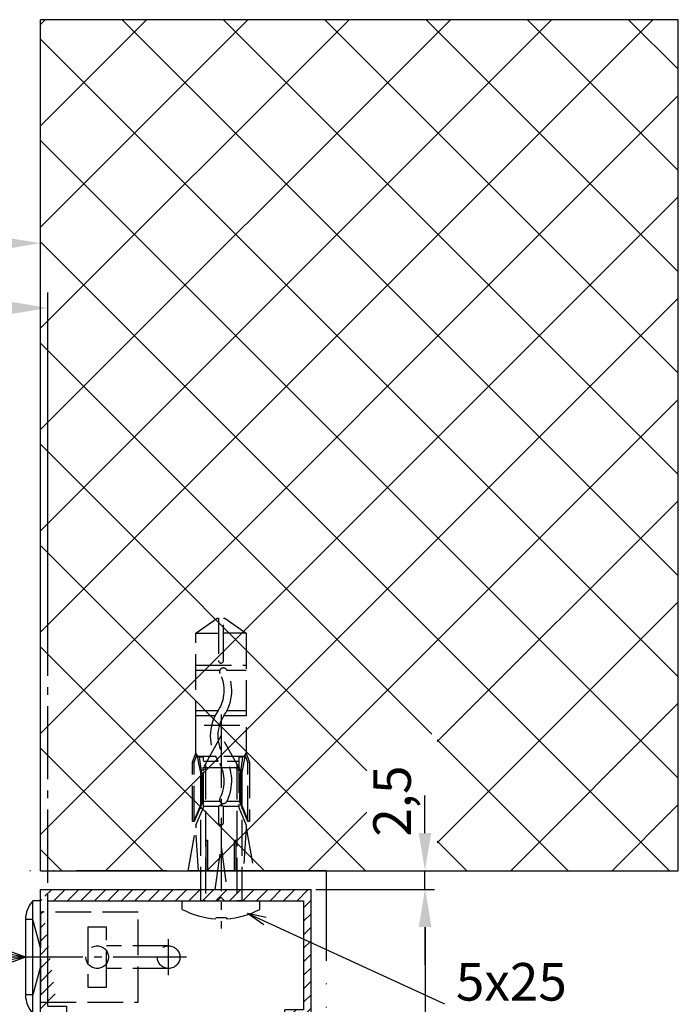
# Model space of a CAD drawing. Units: millimetres. Extents: x 28 to 8301, y -39 to 8410.
# Drawn here: x 3231 to 3319, y 234 to 365 of the extents above; entities that cross this region are included whole.
import ezdxf

# ---------------------------------------------------------------- set-up
doc = ezdxf.new("R2010")
doc.units = ezdxf.units.MM
for name, pattern in [('ACAD_ISO12W100', [21, 12, -3, 0, -3, 0, -3]), ('AM_DIN_F_W050', [6.25, 4.75, -1.5]), ('AM_DIN_G_W050', [13.75, 9.75, -1.5, 1, -1.5])]:
    doc.linetypes.add(name, pattern=pattern)
for name, color, linetype in [('centerline-Mittellinie', 92, 'AM_DIN_G_W050'), ('dimension-Bemassung', 5, 'Continuous'), ('hatching-Schraffur', 5, 'Continuous'), ('helpline-Hilslinie', 1, 'Continuous'), ('hiddenline-hinterliegendelinie', 6, 'AM_DIN_F_W050'), ('outline-Körperkante', 7, 'Continuous'), ('Umriss', 7, 'ACAD_ISO12W100')]:
    doc.layers.add(name, color=color, linetype=linetype)
doc.dimstyles.new('ISO-5.0', dxfattribs={"dimtxt": 5, "dimasz": 5, "dimexe": 1.25, "dimexo": 0.625, "dimgap": 1.2, "dimtad": 1, "dimdec": 3, "dimtxsty": 'Standard', "dimcen": 5, "dimclrd": 256, "dimclre": 256, "dimadec": 0, "dimazin": 0, "dimtfac": 1, "dimtdec": 3, "dimtmove": 0, "dimatfit": 3, "dimfxl": 0, "dimlwd": -1, "dimlwe": -1, "dimarcsym": 0})
pattern_1 = [(45, (9.008902253198812, -16.85470276944295), (-0.8980256121069153, 0.8980256121069154), [])]

# ---------------------------------------------------------------- blocks, each defined once
blk = doc.blocks.new('*D60')
at = {"layer": 'Defpoints', "color": 0}
for p in [(262.9483853573395, 371.4326792866323), (3261.948385357307, 351.559582424021), (3261.948385357307, 347.8147297334723)]:
    blk.add_point(p, dxfattribs=at)
at = {"layer": 'dimension-Bemassung'}
for p, q in [((262.9483853573395, 370.8076792866323), (262.9483853573395, 350.309582424021)), ((3261.948385357307, 348.4397297334723), (3261.948385357307, 352.809582424021)), ((267.9483853573395, 351.559582424021), (3256.948385357307, 351.559582424021))]:
    blk.add_line(p, q, dxfattribs=at)
for points in [[(267.9483853573395, 352.3929157573543), (267.9483853573395, 350.7262490906876), (262.9483853573395, 351.559582424021)], [(3256.948385357307, 352.3929157573543), (3256.948385357307, 350.7262490906876), (3261.948385357307, 351.559582424021)]]:
    blk.add_solid(points, dxfattribs=at)
at = {"layer": 'dimension-Bemassung', "color": 0, "insert": (1870.438780233038, 355.2595824240209), "char_height": 5, "attachment_point": 5}
blk.add_mtext('LB=', dxfattribs=at)
blk = doc.blocks.new('Grundriss_Lichtschranke')
at = {"layer": 'centerline-Mittellinie'}
for p, q in [((-1879.561785431729, -3007.050089172964), (-1879.561785431729, -3002.290065481698)), ((-1877.207409688363, -3004.670077327331), (-1899.613949697953, -3004.670077327331))]:
    blk.add_line(p, q, dxfattribs=at)
at = {"layer": 'helpline-Hilslinie'}
for p, q in [((-1898.613949697953, -3004.670077327331), (-1912.972702561975, -2999.443918683642)), ((-1897.613949697953, -2999.670077327331), (-1898.613949697953, -2999.670077327331)), ((-1896.613949697953, -3003.425988202183), (-1897.613949697953, -2999.670077327332)), ((-1898.613949697953, -3004.670077327331), (-1912.972702561975, -3002.138241788079)), ((-1898.613949697953, -3004.670077327331), (-1912.972702561975, -3004.670077327331)), ((-1898.613949697953, -3004.670077327331), (-1912.972702561975, -3009.896235971019)), ((-1898.613949697953, -3004.670077327331), (-1912.972702561975, -3007.201912866583)), ((-1896.613949697953, -3005.914166452479), (-1897.613949697953, -3009.67007732733)), ((-1897.613949697953, -3009.670077327331), (-1898.613949697953, -3009.670077327331))]:
    blk.add_line(p, q, dxfattribs=at)
at = {"layer": 'hiddenline-hinterliegendelinie'}
for p, q in [((-1883.613949697953, -2998.670077327331), (-1896.613949697953, -2998.670077327331)), ((-1896.613949697953, -2998.670077327331), (-1896.613949697953, -3010.670077327331)), ((-1883.613949697953, -3010.670077327331), (-1883.613949697953, -2998.670077327331)), ((-1890.31145208579, -3000.670077327331), (-1890.31145208579, -3008.670077327331)), ((-1887.81145208579, -3000.670077327331), (-1890.31145208579, -3000.670077327331)), ((-1887.81145208579, -3008.670077327331), (-1887.81145208579, -3000.670077327331)), ((-1879.561785431729, -3003.170077327331), (-1887.81145208579, -3003.170077327331)), ((-1879.561785431729, -3006.170077327331), (-1887.81145208579, -3006.170077327331)), ((-1890.31145208579, -3008.670077327331), (-1887.81145208579, -3008.670077327331)), ((-1896.613949697953, -3010.670077327331), (-1883.613949697953, -3010.670077327331))]:
    blk.add_line(p, q, dxfattribs=at)
for centre in [(-1889.06145208579, -3004.670077327331), (-1879.561785431729, -3004.670077327331)]:
    blk.add_circle(centre, 1.5, dxfattribs=at)
at = {"layer": 'outline-Körperkante'}
for p, q in [((-1896.613949697953, -2997.170077327331), (-1897.613949697953, -2997.170077327331)), ((-1897.613949697953, -3012.170077327331), (-1897.613949697953, -2997.170077327331)), ((-1896.613949697953, -3012.170077327331), (-1896.613949697953, -2997.170077327331)), ((-1898.613949697953, -2999.670077327331), (-1898.613949697953, -3009.670077327331)), ((-1897.613949697953, -3012.170077327331), (-1896.613949697953, -3012.170077327331))]:
    blk.add_line(p, q, dxfattribs=at)
for centre, radius, start, end in [((-1894.58402419511, -2999.832047528468), 4.0331791312212, 138.698766186767, 177.6984148405219), ((-1894.58402419511, -3009.508107126194), 4.033179131221221, 182.3015851594781, 221.301233813233)]:
    blk.add_arc(centre, radius, start, end, dxfattribs=at)
blk = doc.blocks.new('Grundriss_Wandanschluss')
at = {"layer": 'hatching-Schraffur'}
h = blk.add_hatch(dxfattribs=at)
h.set_pattern_fill('LINE', color=256, scale=0.4, angle=45, style=0)
h.set_pattern_definition(pattern_1)
edge = h.paths.add_edge_path()
edge.add_line((199.982048929131, 157.445167614895), (210.482048929131, 157.445167614895))
edge.add_line((199.982048929131, 157.445167614895), (199.482048929131, 157.945167614895))
edge.add_line((199.482048929131, 157.945167614895), (198.982048929131, 157.445167614895))
edge.add_line((176.482048929131, 157.445167614895), (198.982048929131, 157.445167614895))
edge.add_line((175.482048929131, 158.945167614895), (211.482048929131, 158.945167614895))
edge.add_line((210.482048929131, 157.445167614895), (210.482048929131, 142.945167614895))
edge.add_line((210.482048929131, 142.945167614895), (207.982048929131, 142.945167614895))
edge.add_line((211.482048929131, 141.445167614895), (208.982048929131, 141.445167614895))
edge.add_line((211.482048929131, 141.445167614895), (211.482048929131, 158.945167614895))
edge.add_line((175.982048929131, 141.445167614895), (175.482048929131, 141.945167614895))
edge.add_line((176.482048929131, 143.445167614895), (176.482048929131, 157.445167614895))
edge.add_line((176.482048929131, 143.445167614895), (178.982048929131, 143.445167614895))
edge.add_line((175.982048929131, 141.445167614895), (177.982048929131, 141.445167614895))
edge.add_line((175.482048929131, 141.945167614895), (175.482048929131, 158.945167614895))
edge.add_line((177.982048929131, 141.445167614895), (177.982048929131, 138.445167614895))
edge.add_line((178.982048929131, 135.945167614895), (178.982048929131, 143.445167614895))
edge.add_line((178.982048929131, 135.945167614895), (177.565800129174, 135.945167614895))
edge.add_line((177.1750402787957, 136.445167614895), (176.7820489291307, 136.945167614895))
edge.add_line((176.7820489291307, 136.945167614895), (176.7820489291307, 138.445167614895))
edge.add_line((177.982048929131, 138.445167614895), (176.7820489291312, 138.445167614895))
edge.add_line((208.982048929131, 141.445167614895), (208.982048929131, 137.9199124862865))
edge.add_line((207.982048929131, 136.695167614895), (207.982048929131, 142.945167614895))
edge.add_arc((209.232048929131, 136.695167614895), 1.25, 180.0000000000013, 461.5369590328158)
h = blk.add_hatch(dxfattribs=at)
h.set_pattern_fill('LINE', color=256, scale=0.4, angle=45, style=0)
h.set_pattern_definition(pattern_1)
edge = h.paths.add_edge_path()
edge.add_arc((209.482048929131, 103.445167614895), 2, 270, 360)
edge.add_line((211.482048929131, 103.445167614895), (211.482048929131, 140.445167614895))
edge.add_line((211.482048929131, 140.445167614895), (210.6320489291311, 140.445167614895))
edge.add_line((210.6320489291311, 140.445167614895), (209.482048929131, 137.945167614895))
edge.add_line((209.482048929131, 137.945167614895), (210.482048929131, 137.5225415280908))
edge.add_line((210.482048929131, 137.5225415280908), (210.482048929131, 135.9200521673871))
edge.add_line((210.482048929131, 135.9200521673871), (209.482048929131, 135.445167614895))
edge.add_line((209.482048929131, 135.445167614895), (177.9565599795524, 135.445167614895))
edge.add_line((177.9565599795524, 135.445167614895), (177.1750402787957, 136.445167614895))
edge.add_line((177.1750402787957, 136.445167614895), (176.482048929131, 136.445167614895))
edge.add_line((176.482048929131, 136.445167614895), (176.482048929131, 138.445167614895))
edge.add_line((176.482048929131, 138.445167614895), (177.7820489291312, 138.445167614895))
edge.add_line((177.7820489291307, 138.445167614895), (177.3320489291309, 140.445167614895))
edge.add_line((177.3320489291309, 140.445167614895), (175.982048929131, 140.445167614895))
edge.add_line((175.982048929131, 140.445167614895), (175.482048929131, 139.945167614895))
edge.add_line((175.482048929131, 139.945167614895), (175.482048929131, 133.445167614895))
edge.add_line((175.482048929131, 133.445167614895), (181.482048929131, 133.445167614895))
edge.add_line((181.482048929131, 133.445167614895), (181.482048929131, 126.1759879157408))
edge.add_arc((181.7820489291312, 126.1759879157408), 0.3000000000000511, 179.9999999999992, 255.0000000000004)
edge.add_line((181.7044032156, 125.8862101678541), (187.0824472391123, 124.4451676148948))
edge.add_line((187.0824472391128, 124.445167614895), (187.8820489291311, 124.9068178658716))
edge.add_line((187.8820489291306, 124.9068178658714), (187.8820489291306, 125.2661911681979))
edge.add_line((187.8820489291306, 125.2661911681981), (184.2232298840281, 126.2465687765849))
edge.add_arc((184.482048929131, 127.212494602874), 1.00000000000002, 179.9999999999992, 254.9999999999973, ccw=False)
edge.add_line((183.482048929131, 127.212494602874), (183.482048929131, 132.445167614895))
edge.add_arc((184.482048929131, 132.445167614895), 1, 90, 180, ccw=False)
edge.add_line((184.482048929131, 133.445167614895), (191.982048929131, 133.445167614895))
edge.add_arc((191.982048929131, 132.445167614895), 1, 0, 90, ccw=False)
edge.add_line((192.982048929131, 132.445167614895), (192.982048929131, 118.8451676148951))
edge.add_line((192.982048929131, 118.8451676148949), (193.3820489291311, 118.4451676148948))
edge.add_line((193.3820489291306, 118.445167614895), (192.9820489291305, 118.0451676148951))
edge.add_line((192.982048929131, 118.0451676148951), (192.982048929131, 104.445167614895))
edge.add_arc((191.982048929131, 104.445167614895), 1, -90, 0, ccw=False)
edge.add_line((191.982048929131, 103.445167614895), (184.482048929131, 103.445167614895))
edge.add_arc((184.482048929131, 104.445167614895), 1, 180, 270, ccw=False)
edge.add_line((183.482048929131, 104.445167614895), (183.482048929131, 109.677840626916))
edge.add_arc((184.482048929131, 109.677840626916), 1.000000000000099, 104.9999999999994, 179.9999999999927, ccw=False)
edge.add_line((184.2232298840286, 110.6437664532051), (187.8820489291311, 111.6241440615919))
edge.add_line((187.8820489291306, 111.6241440615919), (187.8820489291306, 111.9835173639184))
edge.add_line((187.8820489291306, 111.9835173639184), (187.0824472391123, 112.445167614895))
edge.add_line((187.0824472391128, 112.445167614895), (181.7044032156005, 111.0041250619357))
edge.add_arc((181.7820489291307, 110.7143473140492), 0.2999999999999645, 104.9999999999877, 179.9999999999919)
edge.add_line((181.482048929131, 110.7143473140492), (181.482048929131, 103.445167614895))
edge.add_arc((183.482048929131, 103.445167614895), 2, 180, 270)
edge.add_line((183.482048929131, 101.445167614895), (209.482048929131, 101.445167614895))
edge = h.paths.add_edge_path(flags=16)
edge.add_line((195.982048929131, 103.445167614895), (208.482048929131, 103.445167614895))
edge.add_arc((208.482048929131, 104.445167614895), 1, 270, 360)
edge.add_line((209.482048929131, 104.445167614895), (209.482048929131, 132.445167614895))
edge.add_arc((208.482048929131, 132.445167614895), 1, 0, 90)
edge.add_line((208.482048929131, 133.445167614895), (195.982048929131, 133.445167614895))
edge.add_arc((195.982048929131, 132.445167614895), 0.9999999999999893, 90, 180)
edge.add_line((194.982048929131, 132.445167614895), (194.982048929131, 104.445167614895))
edge.add_arc((195.982048929131, 104.445167614895), 0.9999999999999907, 180, 270)
edge = h.paths.add_edge_path(flags=16)
edge.add_line((176.482048929131, 136.445167614895), (176.482048929131, 137.215167614895))
at = {"layer": 'outline-Körperkante'}
for p, q in [((175.482048929131, 158.945167614895), (211.482048929131, 158.945167614895)), ((175.482048929131, 141.945167614895), (175.482048929131, 158.945167614895)), ((211.482048929131, 141.445167614895), (211.482048929131, 158.945167614895)), ((175.482048929131, 142.4451676148925), (175.482048929131, 157.4451676148925)), ((176.482048929131, 143.445167614895), (176.482048929131, 157.445167614895)), ((176.482048929131, 157.445167614895), (198.982048929131, 157.445167614895)), ((199.482048929131, 157.945167614895), (198.982048929131, 157.445167614895)), ((199.982048929131, 157.445167614895), (199.482048929131, 157.945167614895)), ((199.982048929131, 157.445167614895), (210.482048929131, 157.445167614895)), ((210.482048929131, 157.445167614895), (210.482048929131, 142.945167614895)), ((176.482048929131, 143.445167614895), (178.982048929131, 143.445167614895)), ((178.982048929131, 135.945167614895), (178.982048929131, 143.445167614895)), ((210.482048929131, 142.945167614895), (207.982048929131, 142.945167614895)), ((207.982048929131, 136.695167614895), (207.982048929131, 142.945167614895)), ((175.982048929131, 141.445167614895), (175.482048929131, 141.945167614895)), ((175.982048929131, 140.445167614895), (175.482048929131, 139.945167614895)), ((175.982048929131, 141.445167614895), (177.982048929131, 141.445167614895)), ((177.3320489291309, 140.445167614895), (175.982048929131, 140.445167614895)), ((177.3320489291309, 140.445167614895), (177.7820489291307, 138.445167614895)), ((177.982048929131, 141.445167614895), (177.982048929131, 138.445167614895)), ((211.482048929131, 141.445167614895), (208.982048929131, 141.445167614895)), ((208.982048929131, 141.445167614895), (208.982048929131, 137.9199124862865)), ((210.6320489291311, 140.445167614895), (209.482048929131, 137.945167614895)), ((210.6320489291311, 140.445167614895), (211.482048929131, 140.445167614895)), ((211.482048929131, 140.445167614895), (211.482048929131, 103.445167614895)), ((175.482048929131, 133.445167614895), (175.482048929131, 139.945167614895)), ((177.7820489291307, 138.445167614895), (176.482048929131, 138.445167614895)), ((176.482048929131, 136.445167614895), (176.482048929131, 138.445167614895)), ((177.982048929131, 138.445167614895), (176.7820489291307, 138.445167614895)), ((176.7820489291307, 136.945167614895), (176.7820489291307, 138.445167614895)), ((210.482048929131, 137.5225415280908), (209.482048929131, 137.945167614895)), ((210.482048929131, 137.5225415280908), (210.482048929131, 135.9200521673871)), ((176.482048929131, 136.445167614895), (176.482048929131, 137.215167614895)), ((177.1750402787957, 136.445167614895), (176.482048929131, 136.445167614895)), ((177.1750402787957, 136.445167614895), (176.7820489291307, 136.945167614895)), ((177.1750402787957, 136.445167614895), (177.9565599795524, 135.445167614895)), ((210.482048929131, 136.175167614895), (210.482048929131, 137.215167614895)), ((178.982048929131, 135.945167614895), (177.565800129174, 135.945167614895)), ((209.482048929131, 135.445167614895), (177.9565599795524, 135.445167614895)), ((183.482048929131, 135.445167614895), (209.482048929131, 135.445167614895)), ((210.482048929131, 135.9200521673871), (209.482048929131, 135.445167614895)), ((181.482048929131, 133.445167614895), (175.482048929131, 133.445167614895)), ((181.482048929131, 126.1759879157408), (181.482048929131, 133.445167614895)), ((183.482048929131, 132.445167614895), (183.482048929131, 127.212494602874)), ((191.982048929131, 133.445167614895), (184.482048929131, 133.445167614895)), ((192.982048929131, 118.8451676148949), (192.982048929131, 132.445167614895)), ((194.982048929131, 132.445167614895), (194.982048929131, 104.445167614895)), ((208.482048929131, 133.445167614895), (195.982048929131, 133.445167614895)), ((209.482048929131, 104.445167614895), (209.482048929131, 132.445167614895)), ((187.0824472391128, 124.445167614895), (181.7044032156, 125.8862101678541)), ((184.2232298840286, 126.2465687765849), (187.8820489291306, 125.2661911681981)), ((187.8820489291306, 124.9068178658714), (187.0824472391128, 124.445167614895)), ((187.8820489291306, 125.2661911681981), (187.8820489291306, 124.9068178658714)), ((193.3820489291306, 118.445167614895), (192.982048929131, 118.8451676148949)), ((192.982048929131, 118.0451676148951), (193.3820489291306, 118.445167614895)), ((192.982048929131, 118.0451676148951), (192.982048929131, 104.445167614895)), ((181.7044032156, 111.0041250619357), (187.0824472391128, 112.445167614895)), ((187.8820489291306, 111.6241440615919), (184.2232298840286, 110.6437664532051)), ((187.0824472391128, 112.445167614895), (187.8820489291306, 111.9835173639184)), ((187.8820489291306, 111.9835173639184), (187.8820489291306, 111.6241440615919)), ((181.482048929131, 103.445167614895), (181.482048929131, 110.7143473140492)), ((183.482048929131, 109.677840626916), (183.482048929131, 104.445167614895)), ((184.482048929131, 103.445167614895), (191.982048929131, 103.445167614895)), ((195.982048929131, 103.445167614895), (208.482048929131, 103.445167614895)), ((209.482048929131, 101.445167614895), (183.482048929131, 101.445167614895))]:
    blk.add_line(p, q, dxfattribs=at)
for centre, radius, start, end in [((209.232048929131, 136.695167614895), 1.25, 180, 101.5369590328049), ((184.482048929131, 132.445167614895), 1, 90, 180), ((191.982048929131, 132.445167614895), 1, 0, 90), ((195.982048929131, 132.445167614895), 0.9999999999999893, 90, 180), ((208.482048929131, 132.445167614895), 1, 0, 90), ((184.482048929131, 127.212494602874), 1.00000000000002, 180, 255.0000000000056), ((181.7820489291312, 126.1759879157408), 0.3000000000000511, 180, 255.0000000000056), ((181.7820489291307, 110.7143473140492), 0.2999999999999645, 104.9999999999945, 179.999999999987), ((184.482048929131, 109.677840626916), 1.000000000000099, 104.9999999999945, 179.999999999987), ((184.482048929131, 104.445167614895), 1, 180, 270), ((191.982048929131, 104.445167614895), 1, 270, 0), ((195.982048929131, 104.445167614895), 0.9999999999999907, 180, 270), ((208.482048929131, 104.445167614895), 1, 270, 0), ((183.482048929131, 103.445167614895), 2, 180, 270), ((209.482048929131, 103.445167614895), 2, 270, 0)]:
    blk.add_arc(centre, radius, start, end, dxfattribs=at)
blk.add_blockref('Grundriss_Lichtschranke', (2072.095998627084, 3154.615244942223), dxfattribs=at)
blk = doc.blocks.new('*D61')
at = {"layer": 'Defpoints', "color": 0}
for p in [(3262.948385357342, 342.9497514956444), (1880.448385357344, 297.1963754520713), (3262.948385357342, 297.1963754520754)]:
    blk.add_point(p, dxfattribs=at)
at = {"layer": 'dimension-Bemassung'}
for p, q in [((1880.448385357344, 297.8213754520713), (1880.448385357344, 344.1997514956444)), ((3262.948385357342, 297.8213754520754), (3262.948385357342, 344.1997514956444)), ((1885.448385357344, 342.9497514956444), (3257.948385357342, 342.9497514956444))]:
    blk.add_line(p, q, dxfattribs=at)
for points in [[(1885.448385357344, 343.7830848289777), (1885.448385357344, 342.116418162311), (1880.448385357344, 342.9497514956444)], [(3257.948385357342, 343.7830848289777), (3257.948385357342, 342.116418162311), (3262.948385357342, 342.9497514956444)]]:
    blk.add_solid(points, dxfattribs=at)
at = {"layer": 'dimension-Bemassung', "color": 0, "insert": (1922.373171820747, 346.6497514956444), "char_height": 5, "attachment_point": 5}
blk.add_mtext('W', dxfattribs=at)
blk = doc.blocks.new('Grundriss_Eingang_EL+ER_MF')
at = {"layer": 'hatching-Schraffur'}
h = blk.add_hatch(dxfattribs=at)
h.set_pattern_fill('ANSI37', color=256, scale=3, style=0)
h.set_pattern_definition([(45, (0, 0), (-6.735192090801863, 6.735192090801865), []), (135, (0, 0), (-6.735192090801865, -6.735192090801863), [])])
h.paths.add_polyline_path([(3138.621148021488, 284.446382522452), (3182.039388064009, 284.446382522452), (3182.039388064009, 302.5979772401164), (3191.40180913613, 302.5979772401164), (3191.401809136129, 284.446382522452), (3223.45041769774, 284.446382522452), (3223.45041769774, 397.6444937172255), (3138.621148021598, 397.6444937172255)])
at = {"layer": 'outline-Körperkante'}
for p, q in [((3138.621148021488, 284.446382522452), (3138.621148021597, 397.6444937172255)), ((3223.45041769774, 397.6444937172255), (3138.621148021597, 397.6444937172255)), ((3223.45041769774, 284.446382522452), (3223.45041769774, 397.6444937172255)), ((3138.621148021488, 284.446382522452), (3223.45041769774, 284.446382522452))]:
    blk.add_line(p, q, dxfattribs=at)
blk = doc.blocks.new('*D62')
at = {"layer": 'Defpoints', "color": 0}
for p in [(3297.948385357342, 265.5933002556991), (3295.948385357341, 208.0933002557), (3313.124962238008, 208.0933002557)]:
    blk.add_point(p, dxfattribs=at)
at = {"layer": 'dimension-Bemassung'}
for p, q in [((3298.573385357342, 265.5933002556991), (3314.374962238008, 265.5933002556991)), ((3313.124962238008, 260.5933002556991), (3313.124962238008, 213.0933002557)), ((3296.573385357341, 208.0933002557), (3314.374962238008, 208.0933002557))]:
    blk.add_line(p, q, dxfattribs=at)
for points in [[(3312.291628904675, 260.5933002556991), (3313.958295571342, 260.5933002556991), (3313.124962238008, 265.5933002556991)], [(3312.291628904675, 213.0933002557), (3313.958295571342, 213.0933002557), (3313.124962238008, 208.0933002557)]]:
    blk.add_solid(points, dxfattribs=at)
at = {"layer": 'dimension-Bemassung', "color": 0, "insert": (3309.008295571341, 236.3086081378005), "char_height": 5, "attachment_point": 5, "rotation": 90}
blk.add_mtext('57,5', dxfattribs=at)
blk = doc.blocks.new('Kunststoffdübel_M5')
at = {"layer": 'hiddenline-hinterliegendelinie'}
for p, q in [((2.501999999999953, 19.33090909090936), (-2.501999999999953, 19.33090909090936)), ((-1.939912499999991, 13.72649061622315), (-2.400000000000091, 13.26640311622316)), ((-2.400000000000091, 13.72649061622315), (-2.400000000000091, 13.26640311622316)), ((-2.400000000000091, 13.72649061622315), (2.400000000000091, 13.72649061622315)), ((1.939912499999991, 13.72649061622315), (2.400000000000091, 13.26640311622316)), ((2.400000000000091, 13.72649061622315), (2.400000000000091, 13.26640311622316)), ((-2.978973962476175, 0), (-3.359999999999673, 5.686698437113932)), ((3.360000000000127, 5.686698437113932), (2.978973962476175, 0))]:
    blk.add_line(p, q, dxfattribs=at)
for points in [[(-3.360000000000127, 6.047999999999945), (-2.351999999999862, 8.399999999999977), (-2.351999999999862, 15.12000000000018), (-2.889599999999973, 15.12000000000018), (-2.48420142204759, 12.12329714636337), (-2.48420142204759, 9.09929714636337), (-3.570768800355836, 6.557968357085429), (-3.772368800355707, 6.557968357085429), (-3.772368800355707, 14.39315276794451), (-3.772368800355707, 14.43786527959321), (-3.360000000000127, 15.64309535127268), (-3.359999999999673, 17.80864905431264), (-3.360000000000127, 31.58399999999995), (-0.5039999999999054, 33.60000000000002), (-0.3360000000002401, 33.60000000000002), (-0.3360000000002401, 27.95501351035671, 1), (0.3359999999997854, 27.95501351035671), (0.3360000000002401, 33.60000000000002), (0.5039999999999054, 33.60000000000002), (3.360000000000127, 31.58399999999995), (3.360000000000127, 17.80864905431264), (3.360000000000127, 15.64309535127268), (3.772368800355707, 14.43786527959321), (3.772368800355707, 14.39315276794451), (3.772368800355707, 6.557968357085429), (3.570768800355836, 6.557968357085429), (2.48420142204759, 9.09929714636337), (2.48420142204759, 12.12329714636337), (2.889599999999973, 15.12000000000018), (2.351999999999862, 15.12000000000018), (2.351999999999862, 8.399999999999977), (3.360000000000127, 6.047999999999945)], [(1.735886981237854, 0), (-1.735886981237854, 0), (-1.735886981237854, 3.897600000000068, 1), (-2.004686981238137, 3.897600000000068), (-2.004686981238137, 0), (-4.367999999999938, 0), (-3.359999999999673, 5.686698437113932)], [(3.360000000000127, 5.686698437113932), (4.367999999999938, 0), (2.004686981238137, 0), (2.004686981238137, 3.897600000000068, 1), (1.735886981238309, 3.897600000000068), (1.735886981237854, 0)]]:
    blk.add_lwpolyline(points, format="xyb", dxfattribs=at)
for points in [[(-3.360000000000127, 31.58399999999995), (-0.3360000000002401, 31.58399999999995)], [(3.360000000000127, 31.58399999999995), (0.3359999999997854, 31.58399999999995)], [(-3.359999999999673, 27.35040000000015), (3.360000000000127, 27.35040000000015)], [(-3.359999999999673, 26.67839999999995), (-0.1490711715014186, 26.67839999999995)], [(0.7618508955883954, 26.67839999999995), (3.360000000000127, 26.67839999999995)], [(-3.359999999999673, 21.3024000000002), (-0.3748365801166074, 21.3024000000002)], [(0.7895164474894045, 21.3024000000002), (3.360000000000127, 21.3024000000002)], [(-3.359999999999673, 20.63040000000001), (-0.7791294230360108, 20.63040000000001)], [(0.3882199499676062, 20.63040000000001), (3.360000000000127, 20.63040000000001)], [(-3.360000000000127, 15.64309535127239), (-3.360000000000127, 17.80864905431264)], [(-3.772368800355707, 14.43786527959321), (-3.570768800355836, 14.39315276794423)], [(-3.227770308879826, 15.39563427505755), (-2.568157825273374, 12.12437883079326), (-2.568157825273374, 9.103743763307307), (-3.570768800355836, 6.724974085411418)], [(-3.570768800355836, 6.557968357085429), (-3.570768800355836, 14.39315276794423), (-3.227770308879826, 15.39563427505755)], [(-3.227770308879826, 15.39563427505755), (-3.360000000000127, 15.64309535127268)], [(-2.889599999999973, 15.12000000000018), (-3.227770308879826, 15.39563427505755)], [(-3.054492735143413, 15.25439999999998), (-0.7724020829800793, 15.25439999999998)], [(-2.351999999999862, 14.58240000000006), (-0.3663130220811581, 14.58240000000006)], [(0.3968973652322347, 15.25439999999998), (3.054492735143413, 15.25439999999998)], [(0.7961388158582849, 14.58240000000006), (2.351999999999862, 14.58240000000006)], [(3.227770308879826, 15.39563427505755), (2.568157825273374, 12.12437883079326), (2.568157825273374, 9.103743763307307), (3.570768800355836, 6.724974085411418)], [(2.889599999999973, 15.12000000000018), (3.227770308879826, 15.39563427505755)], [(3.227770308879826, 15.39563427505755), (3.360000000000127, 15.64309535127268)], [(3.570768800355836, 6.557968357085429), (3.570768800355836, 14.39315276794423), (3.227770308879826, 15.39563427505755)], [(3.772368800355707, 14.43786527959321), (3.570768800355836, 14.39315276794423)], [(-2.568157825273374, 12.12437883079326), (-2.48420142204759, 12.12329714636337)], [(2.568157825273374, 12.12437883079326), (2.48420142204759, 12.12329714636337)], [(-0.1358668823568223, 9.208550279019335), (-2.351999999999862, 9.208550279019335)], [(2.351999999999862, 9.208550279019335), (0.7561497215415329, 9.208550279019335)], [(-2.568157825273374, 9.103743763307307), (-2.48420142204759, 9.09929714636337)], [(-0.3070016633528212, 8.536550279019423), (-2.351999999999862, 8.536550279019423)], [(2.351999999999862, 8.536550279019423), (0.3070016633528212, 8.536550279019423)], [(2.568157825273374, 9.103743763307307), (2.48420142204759, 9.09929714636337)], [(-3.360000000000127, 6.047999999999945), (-3.359999999999673, 5.686698437113932)], [(3.360000000000127, 6.047999999999945), (3.360000000000127, 5.686698437113932)]]:
    blk.add_lwpolyline(points, dxfattribs=at)
for points in [[(0.7517881450630739, 26.69753266730697, -0.2776108208472702), (0.4167835528000978, 20.67289046888601, 0.307765843416291), (0.4167835528000978, 15.22492070819897, -0.2771806356793742), (0.7561497215388044, 9.208550279019619, -0.9999999999999829), (-0.1358668823540938, 9.677986513645578, 0.277180635679377), (-0.4167835528000978, 14.65814925473603, -0.3077658434162909), (-0.4167835528005526, 21.23966192234866, 0.2776108208472525), (-0.1394772585626924, 26.22667177457777, -1.000000000000008)], [(-0.3359999999997854, 8.399999999999977), (-0.3359999999997854, 6.426832328244927, 1), (0.3360000000002401, 6.426832328244927), (0.3360000000002401, 8.399999999999977, 1)]]:
    blk.add_lwpolyline(points, format="xyb", close=True, dxfattribs=at)
blk = doc.blocks.new('*D89')
at = {"layer": 'Defpoints', "color": 0}
for p in [(3305.366625399752, 268.0933002556999), (3313.087744499517, 268.0933002556999), (3298.573385357342, 265.5933002556991)]:
    blk.add_point(p, dxfattribs=at)
at = {"layer": 'dimension-Bemassung'}
for p, q in [((3313.087744499517, 273.0933002556999), (3313.087744499517, 278.0933002556999)), ((3305.991625399752, 268.0933002556999), (3314.337744499517, 268.0933002556999)), ((3313.087744499517, 265.5933002556991), (3313.087744499517, 268.0933002556999)), ((3299.198385357342, 265.5933002556991), (3314.337744499517, 265.5933002556991)), ((3313.087744499517, 260.5933002556991), (3313.087744499517, 255.5933002556991))]:
    blk.add_line(p, q, dxfattribs=at)
for points in [[(3312.254411166183, 273.0933002556999), (3313.92107783285, 273.0933002556999), (3313.087744499517, 268.0933002556999)], [(3312.254411166183, 260.5933002556991), (3313.92107783285, 260.5933002556991), (3313.087744499517, 265.5933002556991)]]:
    blk.add_solid(points, dxfattribs=at)
at = {"layer": 'dimension-Bemassung', "color": 0, "insert": (3309.36128767218, 277.3547539118712), "char_height": 5, "attachment_point": 5, "rotation": 90}
blk.add_mtext('2,5', dxfattribs=at)
blk = doc.blocks.new('Grundriss_EL_MF')
at = {"layer": 'centerline-Mittellinie'}
for p, q in [((3262.948385357233, 184.0011581152026), (3262.948385357233, 346.0211569206201)), ((3285.968621850696, 288.8873330463084), (3285.968621850696, 260.4059775145188))]:
    blk.add_line(p, q, dxfattribs=at)
at = {"layer": 'dimension-Bemassung'}
for p in [(3315.735525777973, 250.3432344559637), (3291.976082274786, 261.8688454633618), (3291.662107046812, 260.9123435939447)]:
    blk.add_line(p, (3289.496451133869, 262.3932885166102), dxfattribs=at)
at = {"layer": 'hiddenline-hinterliegendelinie'}
for p, q in [((3285.968621850696, 286.0933002556997), (3283.218621850696, 281.0933002556997)), ((3288.718621850696, 281.0933002556997), (3285.968621850696, 286.0933002556997)), ((3283.883621850696, 282.3023911647908), (3283.883621850696, 264.0933002556997)), ((3288.053621850696, 282.3023911647908), (3288.053621850696, 264.0933002556997)), ((3283.218621850696, 281.0933002556997), (3283.218621850696, 267.0933002556997)), ((3288.718621850696, 281.0933002556997), (3288.718621850696, 267.0933002556997)), ((3283.218621850696, 267.0933002556997), (3283.218621850696, 264.0933002556997)), ((3288.718621850696, 267.0933002556997), (3288.718621850696, 264.0933002556997)), ((3283.218621850696, 264.0933002556997), (3288.718621850696, 264.0933002556997)), ((3283.883621850696, 264.0933002556997), (3283.218621850696, 264.0933002556997)), ((3288.718628792749, 264.0933033425356), (3288.053628792749, 264.0933033425356))]:
    blk.add_line(p, q, dxfattribs=at)
for points in [[(3285.207021850696, 265.5933002556997), (3285.968621850696, 271.3053002556996)], [(3285.968621850696, 271.3053002556996), (3286.730221850696, 265.5933002556997)], [(3285.968621850696, 271.3053002556996), (3285.968621850696, 265.5933002556997)]]:
    blk.add_lwpolyline(points, dxfattribs=at)
at = {"layer": 'outline-Körperkante'}
for p, q in [((3280.818621850695, 262.9504090006851), (3280.818621850696, 264.0933002556997)), ((3291.118621850696, 262.9504090006851), (3291.118621850696, 264.0933002556997)), ((3286.678621850696, 261.8203627042788), (3285.258621850696, 261.8203627042788)), ((3286.678621850696, 261.8203627042788), (3286.678621850696, 261.6933002556982))]:
    blk.add_line(p, q, dxfattribs=at)
for start, end in [(242.083660994553, 266.2992451992996), (273.7007548007003, 297.9163390054471)]:
    blk.add_arc((3285.968621850696, 272.6703627042771), 11, start, end, dxfattribs=at)
at = {"layer": 'Umriss'}
for q in [(1934.964544660264, 268.0933002556997), (3299.948385357337, 113.0933002557001)]:
    blk.add_line((3299.948385357337, 268.0933002556997), q, dxfattribs=at)
at = {"layer": 'outline-Körperkante'}
for name, p in [('Grundriss_Eingang_EL+ER_MF', (123.3272373357422, -16.35308226675238)), ('Kunststoffdübel_M5', (3285.968621850696, 268.0933002556997)), ('Grundriss_Wandanschluss', (3086.466336428206, 106.6481326408046))]:
    blk.add_blockref(name, p, dxfattribs=at)
at = {"layer": 'dimension-Bemassung', "insert": (3317.199553508547, 255.8167297398686), "char_height": 5, "attachment_point": 1}
blk.add_mtext('{\\fArial|b0|i0|c0|p34;5x25}', dxfattribs=at)
at = {"layer": 'dimension-Bemassung'}
for base, p1, p2, text, picture, middle in [((3261.948385357307, 351.559582424021), (262.9483853573395, 371.4326792866323), (3261.948385357307, 347.8147297334723), 'LB=', '*D60', (1870.438780233038, 351.559582424021)), ((3262.948385357342, 342.9497514956444), (1880.448385357344, 297.1963754520713), (3262.948385357342, 297.1963754520754), 'W', '*D61', (1922.373171820747, 342.9497514956444))]:
    dim = blk.add_linear_dim(base=base, p1=p1, p2=p2, text=text, dimstyle='ISO-5.0', dxfattribs=at)
    dim.commit()
    dim.dimension.update_dxf_attribs({"geometry": picture, "text_midpoint": middle, "dimtype": 160})
dim = blk.add_linear_dim(base=(3313.087744499517, 268.0933002556999), p1=(3298.573385357342, 265.5933002556993), p2=(3305.366625399752, 268.0933002557001), angle=90, dimstyle='ISO-5.0', override={"dimtmove": 2}, dxfattribs=at)
dim.commit()
dim.dimension.update_dxf_attribs({"geometry": '*D89', "text_midpoint": (3309.36128767218, 277.3547539118712), "dimtype": 160})
dim = blk.add_linear_dim(base=(3313.124962238008, 208.0933002557), p1=(3297.948385357342, 265.5933002556993), p2=(3295.948385357341, 208.0933002557001), angle=90, dimstyle='ISO-5.0', dxfattribs=at)
dim.commit()
dim.dimension.update_dxf_attribs({"geometry": '*D62', "text_midpoint": (3313.124962238008, 236.3086081378005), "dimtype": 160})

msp = doc.modelspace()

# ---------------------------------------------------------------- block references
at = {"layer": 'outline-Körperkante'}
msp.add_blockref('Grundriss_EL_MF', (-28.07034686522502, -15.97035636132932), dxfattribs=at)

doc.saveas('drawing.dxf')
